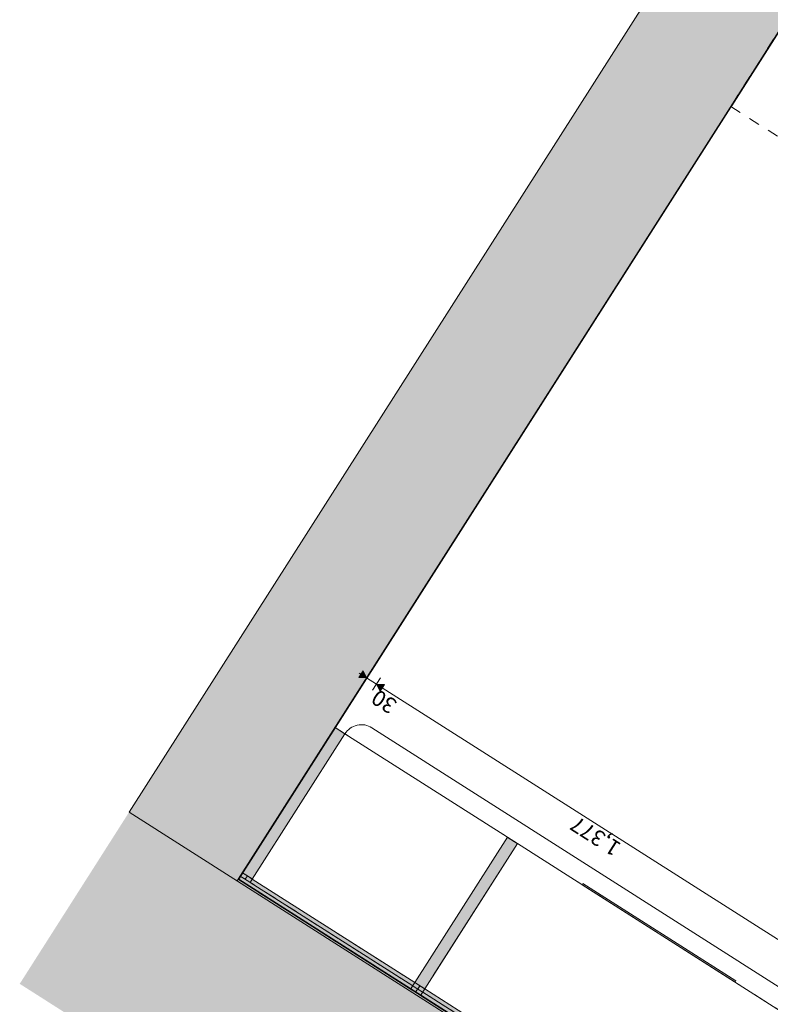
# Model space of a CAD drawing. Units: millimetres. Extents: x -9950 to 9949, y -9794 to 9794.
# Drawn here: x -9950 to -8033, y -6158 to -3644 of the extents above; entities that cross this region are included whole.
import ezdxf

# ---------------------------------------------------------------- set-up
doc = ezdxf.new("R2010")
doc.units = ezdxf.units.MM
doc.header["$MEASUREMENT"] = 0
for name, pattern in [('Hidden Line', [63.5, 42.333333, -21.166667]), ('Small Dashed', [56.444444, 28.222222, -28.222222]), ('Wipeout_Contour', [1000, 0, -1000])]:
    doc.linetypes.add(name, pattern=pattern)
for name, color, linetype, lineweight in [('AR - SEINAD - välisseinad_Pen_No__1', 255, 'Continuous', 13), ('SA - SISUSTUS ERIMÖÖBEL_Pen_No__19', 255, 'Continuous', 0), ('SA - SISUSTUS ERIMÖÖBEL_Pen_No__229', 4, 'Continuous', 0), ('SA - VIIMISTLUS - sein 3D_Pen_No__1', 255, 'Continuous', 13)]:
    doc.layers.add(name, color=color, linetype=linetype, lineweight=lineweight)
for name, color, linetype, lineweight, true_color in [('AR - SEINAD - välisseinad_Pen_No__87', 7, 'Continuous', 9, 0x8a8a8a), ('AR - TELJED_Pen_No__87', 7, 'Continuous', 9, 0x8a8a8a), ('SA - MÕÕDUD - erimööbel_Pen_No__87', 7, 'Continuous', 9, 0x8a8a8a), ('SA - SISUSTUS - erimööbel_Pen_No__165', 7, 'Continuous', 13, 0xb6b6b6), ('SA - SISUSTUS - erimööbel_Pen_No__166', 7, 'Continuous', 13, 0xb6b6b6), ('SA - SISUSTUS - erimööbel_Pen_No__87', 7, 'Continuous', 9, 0x8a8a8a), ('SA - SISUSTUS ERIMÖÖBEL_Pen_No__87', 7, 'Continuous', 9, 0x8a8a8a), ('SA - TREPP - konstruktsioon_Pen_No__87', 7, 'Continuous', 9, 0x8a8a8a), ('SA - VIIMISTLUS - sein 3D_Pen_No__87', 7, 'Continuous', 9, 0x8a8a8a)]:
    doc.layers.add(name, color=color, linetype=linetype, lineweight=lineweight, true_color=true_color)
for name, color, linetype in [('SA - MÕÕDUD - erimööbel', 7, 'Continuous'), ('SA - SISUSTUS - erimööbel', 7, 'Continuous'), ('SA - TREPP - konstruktsioon', 7, 'Continuous')]:
    doc.layers.add(name, color=color, linetype=linetype)
doc.styles.add('GENERATED_STYLE_2', font='txt')
doc.dimstyles.new('GENERATED_STYLE__1', dxfattribs={"dimtxt": 40, "dimasz": 19, "dimexe": 0.18, "dimexo": 0.0625, "dimgap": 0, "dimtad": 1, "dimdec": 0, "dimzin": 0, "dimdsep": 46, "dimtxsty": 'GENERATED_STYLE_2', "dimblk": 'ARROWHEAD_16', "dimblk1": 'ARROWHEAD_16', "dimblk2": 'ARROWHEAD_16', "dimcen": 0.09, "dimclrd": 256, "dimclre": 256, "dimclrt": 256, "dimazin": 0, "dimtfac": 1, "dimtdec": 4, "dimtmove": 0, "dimatfit": 3, "dimfxl": 0, "dimtolj": 1, "dimtzin": 0, "dimarcsym": 0})

# ---------------------------------------------------------------- blocks, each defined once
blk = doc.blocks.new('*D14')
at = {"layer": 'SA - MÕÕDUD - erimööbel_Pen_No__87', "linetype": 'Continuous', "lineweight": 9, "true_color": 0x8a8a8a}
for points in [[(-9038.4, -5340.4), (-9029.1, -5358.2), (-9018.4, -5341.3)], [(-7877, -6080.3), (-7886.2, -6062.6), (-7897, -6079.4)]]:
    blk.add_hatch(color=252, dxfattribs=at).paths.add_polyline_path(points)
at = {"layer": 'SA - MÕÕDUD - erimööbel_Pen_No__87', "color": 252, "linetype": 'Continuous', "lineweight": 9, "true_color": 0x8a8a8a}
for p, q in [((-9038.4, -5340.4), (-9063.7, -5324.3)), ((-9028.3, -5324.6), (-9048.4, -5356.2)), ((-9038.4, -5340.4), (-9018.4, -5341.3)), ((-9038.4, -5340.4), (-9029.1, -5358.2)), ((-9018.4, -5341.3), (-9029.1, -5358.2)), ((-7891.6, -6071), (-9023.7, -5349.7)), ((-7897, -6079.4), (-7886.2, -6062.6)), ((-7877, -6080.3), (-7897, -6079.4)), ((-7866.9, -6064.5), (-7887.1, -6096.1)), ((-7877, -6080.3), (-7886.2, -6062.6)), ((-7851.7, -6096.4), (-7877, -6080.3))]:
    blk.add_line(p, q, dxfattribs=at)
at = {"layer": 'SA - MÕÕDUD - erimööbel_Pen_No__87', "color": 252, "lineweight": 9, "true_color": 0x8a8a8a, "char_height": 40, "attachment_point": 7, "rotation": 147.5, "style": 'GENERATED_STYLE_2'}
for s, insert in [('\\A1;{\\pql;\\fSwis721 Cn BT|b0|i0|c0|p0;\\W1.000000;30}', (-8983.2, -5385)), ('\\A1;{\\pql;\\fSwis721 Cn BT|b0|i0|c0|p0;\\W1.000000;1,377}', (-8411.5, -5749.2)), ('\\A1;{\\pql;\\fSwis721 Cn BT|b0|i0|c0|p0;\\W1.000000;30}', (-7895.9, -6077.7))]:
    blk.add_mtext(s, dxfattribs=dict(at, insert=insert))
blk = doc.blocks.new('ARROWHEAD_16')
at = {"linetype": 'Continuous', "lineweight": 0}
blk.add_hatch(color=0, dxfattribs=at).paths.add_polyline_path([(-0.9093, 0.525), (0, 0), (-0.9093, -0.525)])
at = {"color": 0, "linetype": 'Continuous', "lineweight": 0}
blk.add_line((0, 0), (-1, 0), dxfattribs=at)
blk = doc.blocks.new('*D15')
at = {"layer": 'SA - MÕÕDUD - erimööbel_Pen_No__87', "linetype": 'Continuous', "lineweight": 9, "true_color": 0x8a8a8a}
for points in [[(-9063.7, -5324.3), (-9072.9, -5306.6), (-9083.6, -5323.4)], [(-9038.4, -5340.4), (-9029.1, -5358.2), (-9018.4, -5341.3)]]:
    blk.add_hatch(color=252, dxfattribs=at).paths.add_polyline_path(points)
at = {"layer": 'SA - MÕÕDUD - erimööbel_Pen_No__87', "color": 252, "linetype": 'Continuous', "lineweight": 9, "true_color": 0x8a8a8a}
for p, q in [((-9083.6, -5323.4), (-9072.9, -5306.6)), ((-9063.7, -5324.3), (-9083.6, -5323.4)), ((-9078.3, -5315), (-9082.5, -5312.3)), ((-9053.6, -5308.5), (-9073.7, -5340.1)), ((-9063.7, -5324.3), (-9072.9, -5306.6)), ((-9038.4, -5340.4), (-9063.7, -5324.3))]:
    blk.add_line(p, q, dxfattribs=at)

msp = doc.modelspace()

# ---------------------------------------------------------------- hatches: boundary and pattern name
at = {"layer": 'AR - SEINAD - välisseinad_Pen_No__1', "linetype": 'Continuous', "lineweight": 13}
for points in [[(-9670.1, -5667.4), (-9949.5, -6106), (-8423.7, -7078.1), (-8144.3, -6639.4)], [(-9394.2, -5843.1), (-9496.3, -6003.4), (-8246.4, -6799.6), (-8144.3, -6639.4)], [(-9391.5, -5838.9), (-9394.2, -5843.1), (-8144.3, -6639.4), (-8141.6, -6635.2)]]:
    msp.add_hatch(color=255, dxfattribs=at).paths.add_polyline_path(points)
at = {"layer": 'SA - SISUSTUS ERIMÖÖBEL_Pen_No__229', "linetype": 'Continuous', "lineweight": 0}
h = msp.add_hatch(dxfattribs=at)
h.set_pattern_fill('Circles_1_0001', color=4, style=0, pattern_type=2)
h.set_pattern_definition([(0, (38.89, 0), (0, 132.7817), [55, -77.7817]), (90, (0, 38.89), (-132.7817, 0), [55, -77.7817]), (45, (0, 93.9), (-132.7817, 132.7817), [55, -132.7817]), (45, (93.9, 0), (-132.7817, 132.7817), [55, -132.7817]), (315, (0, 38.9), (132.7817, 132.7817), [55, -132.7817]), (315, (93.9, 132.78), (132.7817, 132.7817), [55, -132.7817])])
h.paths.add_polyline_path([(-8678.9, -5747.8), (-8893.7, -6084.9), (-8172.6, -6544.3), (-7957.8, -6207.2)])
at = {"layer": 'SA - VIIMISTLUS - sein 3D_Pen_No__1', "linetype": 'Continuous', "lineweight": 13}
msp.add_hatch(color=255, dxfattribs=at).paths.add_polyline_path([(-9391.5, -5838.9), (-9390.6, -5839.4), (-9390.1, -5838.6)])

# ---------------------------------------------------------------- linework, layer by layer
at = {"layer": 'AR - SEINAD - välisseinad_Pen_No__87', "color": 252, "linetype": 'Continuous', "lineweight": 9, "true_color": 0x8a8a8a}
for points in [[(-9398.4, -5840.4), (-9394.2, -5843.1)], [(-8141.6, -6635.2), (-9391.5, -5838.9)]]:
    msp.add_lwpolyline(points, dxfattribs=at)
at = {"layer": 'SA - SISUSTUS - erimööbel_Pen_No__87', "color": 252, "linetype": 'Continuous', "lineweight": 9, "true_color": 0x8a8a8a}
for p, q in [((-9386.3, -5830.7), (-9391.6, -5839.1)), ((-9380.9, -5822.3), (-9386.3, -5830.7)), ((-9386.3, -5830.7), (-9373.6, -5838.8)), ((-9380.9, -5822.3), (-9368.2, -5830.3)), ((-9368.2, -5830.3), (-9373.6, -5838.8))]:
    msp.add_line(p, q, dxfattribs=at)
at = {"layer": 'SA - SISUSTUS - erimööbel_Pen_No__87', "color": 252, "linetype": 'Hidden Line', "lineweight": 9, "true_color": 0x8a8a8a, "flags": 128}
for points in [[(-9391.6, -5839.1), (-9386.3, -5830.7), (-9144.5, -5451.2)], [(-9144.5, -5451.2), (-8691.6, -5739.7), (-7932.5, -6223.3)], [(-9386.3, -5830.7), (-8933.4, -6119.2), (-8174.3, -6602.8)], [(-9380.9, -5822.3), (-8940.6, -6102.7), (-8928, -6110.8), (-8168.9, -6594.4)], [(-9391.6, -5839.1), (-8951.4, -6119.6), (-8938.7, -6127.7), (-8179.7, -6611.2)], [(-8951.4, -6119.6), (-8940.6, -6102.7)], [(-8938.7, -6127.7), (-8928, -6110.8)], [(-8928, -6110.8), (-8933.4, -6119.2)], [(-8926.1, -6135.7), (-8915.3, -6118.9)]]:
    msp.add_lwpolyline(points, dxfattribs=at)
at = {"layer": 'SA - SISUSTUS - erimööbel_Pen_No__87', "color": 252, "linetype": 'Continuous', "lineweight": 9, "true_color": 0x8a8a8a}
msp.add_lwpolyline([(-7957.8, -6207.2, 0.414214), (-7973.1, -6138.2), (-9050.2, -5452, 0.414214), (-9119.2, -5467.3)], format="xyb", close=True, dxfattribs=at)
msp.add_lwpolyline([(-7957.8, -6207.2, 0.414214), (-7973.1, -6138.2), (-9050.2, -5452, 0.414214), (-9119.2, -5467.3)], format="xyb", close=True, dxfattribs=at)
at = {"layer": 'SA - SISUSTUS ERIMÖÖBEL_Pen_No__87', "color": 252, "linetype": 'Continuous', "lineweight": 9, "true_color": 0x8a8a8a}
msp.add_lwpolyline([(-8678.9, -5747.8), (-8893.7, -6084.9), (-8172.6, -6544.3), (-7957.8, -6207.2)], close=True, dxfattribs=at)
at = {"layer": 'SA - VIIMISTLUS - sein 3D_Pen_No__87', "color": 252, "linetype": 'Continuous', "lineweight": 9, "true_color": 0x8a8a8a}
msp.add_lwpolyline([(-9391.5, -5838.9), (-9390.6, -5839.4)], dxfattribs=at)

# ---------------------------------------------------------------- wipeouts: each hides what was drawn before it
at = {"color": 254, "linetype": 'Wipeout_Contour', "lineweight": 0, "ltscale": 34249.601387}
msp.add_wipeout([(-8134.2, -3865.4), (-6953.5, -4617.6), (-6813.8, -4398.3), (-7994.5, -3646.1)], dxfattribs=at).dxf.layer = 'SA - TREPP - konstruktsioon'

# ---------------------------------------------------------------- next in the draw order: linework, layer by layer
at = {"layer": 'SA - TREPP - konstruktsioon_Pen_No__87', "color": 252, "linetype": 'Small Dashed', "lineweight": 9, "true_color": 0x8a8a8a}
for p, q in [((-7994.5, -3646.1), (-8134.2, -3865.4)), ((-8134.2, -3865.4), (-6953.5, -4617.6))]:
    msp.add_line(p, q, dxfattribs=at)

# ---------------------------------------------------------------- next in the draw order: wipeouts: each hides what was drawn before it
at = {"color": 254, "linetype": 'Wipeout_Contour', "lineweight": 0, "ltscale": 42907.103186}
msp.add_wipeout([(-9355.6, -5838.4), (-8940.6, -6102.7), (-8704.2, -5731.6), (-9119.2, -5467.3)], dxfattribs=at).dxf.layer = 'SA - SISUSTUS - erimööbel'

# ---------------------------------------------------------------- next in the draw order: hatches: boundary and pattern name
at = {"layer": 'SA - SISUSTUS - erimööbel_Pen_No__166', "linetype": 'Continuous', "lineweight": 13, "true_color": 0xb6b6b6}
msp.add_hatch(color=253, dxfattribs=at).paths.add_polyline_path([(-9119.2, -5467.3), (-9144.5, -5451.2), (-9386.3, -5830.7), (-9373.6, -5838.8), (-9368.2, -5830.3), (-9355.6, -5838.4)])

# ---------------------------------------------------------------- next in the draw order: linework, layer by layer
at = {"layer": 'AR - TELJED_Pen_No__87', "color": 252, "linetype": 'Continuous', "lineweight": 9, "true_color": 0x8a8a8a}
msp.add_line((178.6, 9792), (-9670.1, -5667.4), dxfattribs=at)
at = {"layer": 'SA - SISUSTUS - erimööbel_Pen_No__87', "color": 252, "linetype": 'Continuous', "lineweight": 9, "true_color": 0x8a8a8a}
for p, q in [((-9144.5, -5451.2), (-9380.9, -5822.3)), ((-9144.5, -5451.2), (-9119.2, -5467.3)), ((-9119.2, -5467.3), (-9355.6, -5838.4)), ((-9368.2, -5830.3), (-9355.6, -5838.4)), ((-9391.6, -5839.1), (-8951.4, -6119.6)), ((-9355.6, -5838.4), (-8940.6, -6102.7)), ((-8940.6, -6102.7), (-8951.4, -6119.6))]:
    msp.add_line(p, q, dxfattribs=at)
at = {"layer": 'SA - SISUSTUS - erimööbel_Pen_No__87', "color": 252, "linetype": 'Continuous', "lineweight": 9, "true_color": 0x8a8a8a, "flags": 128}
for points in [[(-8704.2, -5731.6), (-9119.2, -5467.3)], [(-9361, -5846.8), (-9355.6, -5838.4)], [(-8946, -6111.2), (-9361, -5846.8)], [(-8938.7, -6127.7), (-8928, -6110.8)], [(-8938.7, -6127.7), (-8928, -6110.8)]]:
    msp.add_lwpolyline(points, dxfattribs=at)

# ---------------------------------------------------------------- next in the draw order: dimensions: what is measured, and where the dimension line sits
at = {"layer": 'SA - MÕÕDUD - erimööbel', "color": 252, "linetype": 'Continuous', "lineweight": 9, "true_color": 0x8a8a8a}
dim = msp.add_linear_dim(base=(-9063.7, -5324.3), p1=(-9119.2, -5467.3), p2=(-9144.5, -5451.2), angle=147.5, dimstyle='GENERATED_STYLE__1', dxfattribs=at)
dim.commit()
dim.dimension.update_dxf_attribs({"geometry": '*D15', "text_midpoint": (-9019.7, -5385.5), "dimtype": 160, "text_rotation": 147.5})

# ---------------------------------------------------------------- next in the draw order: wipeouts: each hides what was drawn before it
at = {"color": 254, "linetype": 'Wipeout_Contour', "lineweight": 0, "ltscale": 41823.098197}
msp.add_wipeout([(-8915.3, -6118.9), (-8194.2, -6578.2), (-7957.8, -6207.2), (-8678.9, -5747.8)], dxfattribs=at).dxf.layer = 'SA - SISUSTUS - erimööbel'

# ---------------------------------------------------------------- next in the draw order: hatches: boundary and pattern name
at = {"layer": 'AR - SEINAD - välisseinad_Pen_No__1', "linetype": 'Continuous', "lineweight": 13}
for points in [[(-9670.1, -5667.4), (-9558.6, -5738.3), (-7710.3, -2837.1), (-7821.7, -2766.1)], [(-7710.3, -2837.1), (-9558.6, -5738.3), (-9398.4, -5840.4), (-7550.1, -2939.2)], [(-9394.2, -5843.1), (-7545.9, -2941.9), (-7550.1, -2939.2), (-9398.4, -5840.4)]]:
    msp.add_hatch(color=255, dxfattribs=at).paths.add_polyline_path(points)
at = {"layer": 'SA - SISUSTUS - erimööbel_Pen_No__165', "linetype": 'Continuous', "lineweight": 0, "true_color": 0x2d2d2d}
for points in [[(-9380.9, -5822.3), (-9391.6, -5839.1), (-8926.1, -6135.7), (-8915.3, -6118.9)], [(-8940.6, -6102.7), (-8951.4, -6119.6), (-8179.7, -6611.2), (-8168.9, -6594.4)]]:
    msp.add_hatch(color=250, dxfattribs=at).paths.add_polyline_path(points)
at = {"layer": 'SA - SISUSTUS - erimööbel_Pen_No__166', "linetype": 'Continuous', "lineweight": 13, "true_color": 0xb6b6b6}
msp.add_hatch(color=253, dxfattribs=at).paths.add_polyline_path([(-8915.3, -6118.9), (-8678.9, -5747.8), (-8704.2, -5731.6), (-8940.6, -6102.7)])
at = {"layer": 'SA - SISUSTUS ERIMÖÖBEL_Pen_No__19', "linetype": 'Continuous', "lineweight": 0}
msp.add_hatch(color=255, dxfattribs=at).paths.add_polyline_path([(-8123.1, -6101.8), (-8121, -6098.5), (-8511.5, -5849.7), (-8513.6, -5853.1)])
at = {"layer": 'SA - VIIMISTLUS - sein 3D_Pen_No__1', "linetype": 'Continuous', "lineweight": 13}
for points in [[(-7247.6, -2473.7), (-9391.5, -5838.9), (-9390.1, -5838.6), (-7246.8, -2474.3)], [(-9390.1, -5838.6), (-9390.6, -5839.4), (-8141.6, -6635.2), (-8141, -6634.3)]]:
    msp.add_hatch(color=255, dxfattribs=at).paths.add_polyline_path(points)

# ---------------------------------------------------------------- next in the draw order: linework, layer by layer
at = {"layer": 'AR - SEINAD - välisseinad_Pen_No__87', "color": 252, "linetype": 'Continuous', "lineweight": 9, "true_color": 0x8a8a8a}
msp.add_lwpolyline([(-9394.2, -5843.1), (-7545.9, -2941.9)], dxfattribs=at)
at = {"layer": 'AR - TELJED_Pen_No__87', "color": 252, "linetype": 'Continuous', "lineweight": 9, "true_color": 0x8a8a8a}
for p, q in [((451.5, 9620.8), (-9390.1, -5838.6)), ((-9670.1, -5667.4), (-3885.1, -9352.8))]:
    msp.add_line(p, q, dxfattribs=at)
at = {"layer": 'SA - SISUSTUS - erimööbel_Pen_No__87', "color": 252, "linetype": 'Continuous', "lineweight": 9, "true_color": 0x8a8a8a}
for p, q in [((-8704.2, -5731.6), (-8940.6, -6102.7)), ((-8704.2, -5731.6), (-8678.9, -5747.8)), ((-8678.9, -5747.8), (-8915.3, -6118.9)), ((-8940.6, -6102.7), (-8915.3, -6118.9)), ((-8915.3, -6118.9), (-8926.1, -6135.7)), ((-8926.1, -6135.7), (-8179.7, -6611.2)), ((-8915.3, -6118.9), (-8194.2, -6578.2))]:
    msp.add_line(p, q, dxfattribs=at)
at = {"layer": 'SA - SISUSTUS - erimööbel_Pen_No__87', "color": 252, "linetype": 'Continuous', "lineweight": 9, "true_color": 0x8a8a8a, "flags": 128}
for points in [[(-7957.8, -6207.2), (-8678.9, -5747.8)], [(-8199.6, -6586.7), (-8920.7, -6127.3)]]:
    msp.add_lwpolyline(points, dxfattribs=at)
at = {"layer": 'SA - SISUSTUS ERIMÖÖBEL_Pen_No__87', "color": 252, "linetype": 'Continuous', "lineweight": 9, "true_color": 0x8a8a8a}
for q in [(-8511.5, -5849.7), (-8123.1, -6101.8)]:
    msp.add_line((-8513.6, -5853.1), q, dxfattribs=at)
msp.add_lwpolyline([(-8123.1, -6101.8), (-8121, -6098.5), (-8511.5, -5849.7), (-8513.6, -5853.1)], close=True, dxfattribs=at)
msp.add_point((-8513.6, -5853.1), dxfattribs=at)
at = {"layer": 'SA - VIIMISTLUS - sein 3D_Pen_No__87', "color": 252, "linetype": 'Continuous', "lineweight": 9, "true_color": 0x8a8a8a}
for points in [[(-7247.6, -2473.7), (-9391.5, -5838.9)], [(-9390.1, -5838.6), (-7246.8, -2474.3)], [(-9390.6, -5839.4), (-8141.6, -6635.2)], [(-8141, -6634.3), (-9390.1, -5838.6)]]:
    msp.add_lwpolyline(points, dxfattribs=at)

# ---------------------------------------------------------------- next in the draw order: dimensions: what is measured, and where the dimension line sits
at = {"layer": 'SA - MÕÕDUD - erimööbel', "color": 252, "linetype": 'Continuous', "lineweight": 9, "true_color": 0x8a8a8a}
dim = msp.add_linear_dim(base=(-9038.4, -5340.4), p1=(-7957.8, -6207.2), p2=(-9119.2, -5467.3), angle=147.5, dimstyle='GENERATED_STYLE__1', dxfattribs=at)
dim.commit()
dim.dimension.update_dxf_attribs({"geometry": '*D14', "text_midpoint": (-8478.8, -5730.1), "dimtype": 160, "text_rotation": 147.5})

doc.saveas('drawing.dxf')
